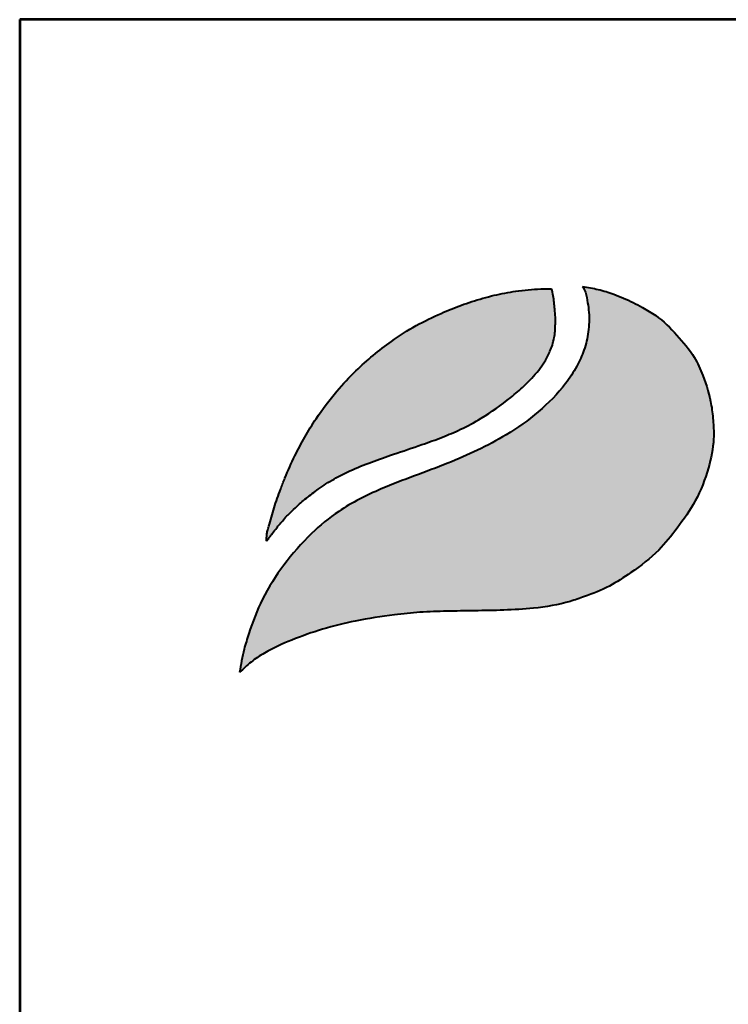
# Model space of a CAD drawing. Units: millimetres. Extents: x -1214 to 10126, y 459 to 16496.
# Drawn here: x -1214 to -82, y 14923 to 16496 of the extents above; entities that cross this region are included whole.
import ezdxf
from ezdxf.enums import TextEntityAlignment as Align

# ---------------------------------------------------------------- set-up
doc = ezdxf.new("R2010")
doc.units = ezdxf.units.MM
doc.layers.add('AS-Ramecek', color=9, linetype='Continuous')
doc.layers.add('Vrstva 1', color=7, linetype='Continuous')
doc.layers.add('SRAFY', color=9, linetype='Continuous', lineweight=0)
doc.styles.add('Arial', font='ARIAL.TTF')
doc.styles.add('Castelar', font='CASTELAR.TTF')

# ---------------------------------------------------------------- blocks, each defined once
blk = doc.blocks.new('ram_olk')
at = {"layer": 'Vrstva 1', "lineweight": 40}
h = blk.add_hatch(color=156, dxfattribs=at)
edge = h.paths.add_edge_path()
edge.add_spline(control_points=[(-5596.28, 7636.34), (-5593.23, 7639.27), (-5587.03, 7645.2), (-5572.9, 7654.45), (-5553.37, 7663.35), (-5528.6, 7672.01), (-5500.69, 7678.97), (-5474.1, 7682.86), (-5449.29, 7685.73), (-5427.58, 7686.22), (-5396.82, 7686.78), (-5363.15, 7687.11), (-5333.09, 7692.02), (-5312.76, 7699.15), (-5295.64, 7705.79), (-5275.64, 7719.02), (-5256.09, 7733.76), (-5239.67, 7754.53), (-5224.36, 7776.04), (-5214.82, 7801.09), (-5210.34, 7822.87), (-5210.92, 7840.01), (-5212.78, 7857.4), (-5218.17, 7875.27), (-5226.88, 7895.13), (-5240.63, 7911.14), (-5254.52, 7925.29), (-5267.51, 7932.72), (-5278.76, 7938.79), (-5290.75, 7943.77), (-5304.47, 7948.32), (-5313.08, 7949.69), (-5317.34, 7950.37)], knot_values=[0, 0, 0, 0, 12.681805, 25.700455, 50.406078, 76.90094, 104.343169, 136.550223, 157.449068, 179.209962, 201.638828, 249.786105, 280.163273, 292.324782, 314.395452, 334.984049, 364.075485, 387.303848, 414.107992, 442.939429, 467.025521, 480.232017, 494.225726, 519.414559, 535.898798, 558.837547, 582.232967, 594.907167, 603.496412, 620.602567, 633.805056, 646.725943, 646.725943, 646.725943, 646.725943], degree=3, periodic=0)
edge.add_spline(control_points=[(-5317.34, 7950.37), (-5316.53, 7948.85), (-5314.31, 7944.72), (-5313.28, 7937.42), (-5312.08, 7929.3), (-5311.95, 7918.84), (-5313.21, 7908.48), (-5316.79, 7896.51), (-5322.09, 7884.62), (-5339.67, 7858.15), (-5375.35, 7829.56), (-5428.19, 7805), (-5475.62, 7789.18), (-5513.48, 7770.5), (-5539.66, 7748.63), (-5560.58, 7724.6), (-5578.18, 7697.25), (-5587.09, 7673.41), (-5593.4, 7653.45), (-5595.21, 7642.71), (-5596.28, 7636.34)], knot_values=[0, 0, 0, 0, 5.154431, 13.977474, 21.801013, 29.833848, 45.259255, 52.884226, 67.277243, 84.1076, 147.83167, 200.63077, 258.680476, 297.804698, 326.318319, 360.414007, 393.121659, 423.220394, 436.482792, 455.844072, 455.844072, 455.844072, 455.844072], degree=3, periodic=0)
at = {"layer": 'Vrstva 1'}
h = blk.add_hatch(color=95, dxfattribs=at)
edge = h.paths.add_edge_path()
edge.add_spline(control_points=[(-5342.51, 7948.6), (-5345.47, 7948.57), (-5355.21, 7948.45), (-5370.88, 7946.96), (-5389.64, 7943.42), (-5407.2, 7938.43), (-5421.53, 7933.25), (-5436.63, 7926.78), (-5453.3, 7918.8), (-5476.82, 7903.56), (-5498.52, 7885.7), (-5518.62, 7864.18), (-5532.27, 7845.92), (-5543.41, 7828.11), (-5551.76, 7811.9), (-5558.21, 7797.74), (-5563.66, 7783.56), (-5568.34, 7770.56), (-5571.44, 7759.07), (-5573.54, 7751.77), (-5574.01, 7748.92), (-5574.22, 7746.85), (-5574.32, 7745.5), (-5574.34, 7744.48), (-5574.28, 7743.73), (-5574.24, 7743.36), (-5574.22, 7743.15)], knot_values=[0, 0, 0, 0, 8.893386, 29.206738, 47.133968, 66.092703, 83.912506, 92.803622, 115.390718, 139.239499, 176.712522, 199.35298, 227.441659, 244.966034, 262.322131, 282.085723, 291.616752, 307.901765, 323.500391, 327.329886, 330.66111, 332.144297, 333.578454, 334.714358, 335.198312, 335.830442, 335.830442, 335.830442, 335.830442], degree=3, periodic=0)
edge.add_spline(control_points=[(-5574.22, 7743.15), (-5574.13, 7743.27), (-5573.78, 7743.78), (-5573.23, 7744.56), (-5572.74, 7745.28), (-5572.37, 7745.77), (-5571.89, 7746.4), (-5571.21, 7747.31), (-5570.31, 7748.5), (-5568.6, 7750.74), (-5566.58, 7753.57), (-5564.08, 7756.44), (-5561.63, 7759.21), (-5559.39, 7762.17), (-5555.33, 7765.85), (-5550.15, 7771.52), (-5541.88, 7778.26), (-5531.57, 7786.31), (-5519.79, 7793.84), (-5499.65, 7804.02), (-5475.43, 7812.49), (-5450.13, 7821.01), (-5431.8, 7827.48), (-5415.6, 7834.42), (-5396.59, 7844.51), (-5379.55, 7856.78), (-5363.95, 7870.02), (-5354.71, 7879.8), (-5347.83, 7889.47), (-5344.36, 7896.38), (-5341.67, 7902.92), (-5340.61, 7908.44), (-5339.5, 7913.74), (-5339.62, 7917.96), (-5339.27, 7921.78), (-5339.45, 7926.23), (-5340.16, 7933.36), (-5340.8, 7941.15), (-5342.06, 7946.65), (-5342.51, 7948.6)], knot_values=[0, 0, 0, 0, 0.447012, 1.855264, 2.868596, 3.049155, 3.688499, 5.265775, 6.438586, 8.160726, 13.72587, 16.873165, 19.559629, 24.829115, 27.943367, 35.981221, 47.834981, 59.88197, 75.204645, 89.697833, 127.507991, 151.964031, 169.837807, 185.778216, 204.812635, 234.297751, 248.525452, 266.187676, 274.482029, 284.025499, 289.334375, 295.623182, 300.86633, 305.51564, 308.213217, 312.35666, 318.846733, 329.741408, 335.745699, 335.745699, 335.745699, 335.745699], degree=3, periodic=0)
at = {"layer": 'AS-Ramecek', "lineweight": 53}
for p, q in [((-5775, 8167.5), (-5775, 0)), ((0, 8167.5), (-5775, 8167.5))]:
    blk.add_line(p, q, dxfattribs=at)
at = {"layer": 'Vrstva 1', "color": 156, "lineweight": 40}
for points in [[(-5317.34, 7950.37), (-5304.64, 7948), (-5292.04, 7944.05), (-5276.3, 7937.35), (-5268.71, 7933.33), (-5257.88, 7926.75), (-5240.72, 7910.85), (-5226.59, 7892.78), (-5219.59, 7877.86), (-5212.69, 7853.63), (-5211.07, 7839.73), (-5210.84, 7826.53), (-5215.07, 7802.82), (-5225.71, 7776.02), (-5240.55, 7753.7), (-5255.5, 7735.92), (-5278.1, 7717.61), (-5295.56, 7706.69), (-5315.89, 7698.1), (-5327.42, 7694.22), (-5357.28, 7688.67), (-5405.39, 7686.6), (-5427.81, 7686.2), (-5449.56, 7685.38), (-5470.34, 7683.21), (-5502.15, 7678.18), (-5528.78, 7671.53), (-5553.78, 7662.76), (-5576.07, 7652.1), (-5586.86, 7644.83), (-5596.28, 7636.34)], [(-5317.34, 7950.37), (-5315.1, 7945.73), (-5313.23, 7937.11), (-5312.26, 7929.35), (-5312.1, 7921.32), (-5314.09, 7906.02), (-5316.25, 7898.71), (-5322.08, 7885.55), (-5331.28, 7871.45), (-5379.49, 7829.79), (-5426.94, 7806.62), (-5481.08, 7785.69), (-5515.68, 7767.42), (-5537.73, 7749.35), (-5560.23, 7723.72), (-5577.55, 7695.98), (-5588.72, 7668.03), (-5592.55, 7655.33), (-5596.28, 7636.34)]]:
    blk.add_spline(points, degree=3, dxfattribs=at)
at = {"layer": 'Vrstva 1', "color": 95, "lineweight": 40}
for points in [[(-5574.22, 7743.15), (-5574.28, 7743.78), (-5574.32, 7744.26), (-5574.31, 7745.4), (-5574.21, 7746.83), (-5574.06, 7748.31), (-5573.51, 7751.59), (-5572.53, 7755.29), (-5568.2, 7770.28), (-5562.83, 7785.65), (-5559.37, 7794.54), (-5551.27, 7812.56), (-5543.23, 7827.94), (-5533.99, 7842.83), (-5517.09, 7865.27), (-5501.64, 7881.82), (-5472.8, 7905.75), (-5452.69, 7918.57), (-5432.42, 7928.54), (-5424.24, 7932.02), (-5407.5, 7938.11), (-5389.24, 7943.23), (-5371.63, 7946.56), (-5351.4, 7948.42), (-5342.51, 7948.6)], [(-5574.22, 7743.15), (-5573.96, 7743.52), (-5573.15, 7744.67), (-5572.57, 7745.5), (-5572.46, 7745.64), (-5572.08, 7746.15), (-5571.13, 7747.41), (-5570.42, 7748.35), (-5569.38, 7749.72), (-5566.02, 7754.16), (-5563.98, 7756.55), (-5562.22, 7758.58), (-5558.81, 7762.6), (-5556.57, 7764.77), (-5550.9, 7770.46), (-5541.91, 7778.19), (-5532.34, 7785.5), (-5519.43, 7793.76), (-5506.52, 7800.35), (-5471.21, 7813.87), (-5448.07, 7821.77), (-5431.27, 7827.88), (-5416.63, 7834.2), (-5399.84, 7843.17), (-5375.75, 7860.16), (-5364.97, 7869.45), (-5352.99, 7882.43), (-5348.24, 7889.23), (-5343.86, 7897.71), (-5341.95, 7902.66), (-5340.52, 7908.78), (-5339.68, 7913.96), (-5339.52, 7918.6), (-5339.36, 7921.3), (-5339.45, 7925.44), (-5340, 7931.91), (-5341.27, 7942.73), (-5342.51, 7948.6)]]:
    blk.add_spline(points, degree=3, dxfattribs=at)
at = {"style": 'Arial'}
blk.add_attdef('PLATNOST', (-2239.54, 58.95), '', height=48, dxfattribs=at)
at = {"layer": 'AS-Ramecek', "style": 'Arial', "flags": 4}
for tag, p in [('TYP', (-1670.14, 941.6)), ('PRUTOK', (-1670.14, 765.6)), ('ROZMER', (-1670.14, 589.6)), ('VYSKA', (-1670.14, 413.6)), ('HMOTNOST', (-1670.14, 237.6))]:
    blk.add_attdef(tag, text='', height=55, dxfattribs=at).set_placement(p, align=Align.MIDDLE_LEFT)
at = {"layer": 'SRAFY', "color": 156}
for tag, height, style, p in [('NÁZEV_VÝROBKU', 90, 'Arial', (-461.51, 7777.34)), ('TYP_VÝROBKU', 75, 'Castelar', (-461.51, 7586.01))]:
    blk.add_attdef(tag, text='', height=height, dxfattribs=dict(at, style=style)).set_placement(p, align=Align.RIGHT)

msp = doc.modelspace()

# ---------------------------------------------------------------- block references
at = {"layer": 'AS-Ramecek', "xscale": 1.9635, "yscale": 1.9635, "zscale": 1.9635}
msp.add_blockref('ram_olk', (10125.7, 459.3), dxfattribs=at)

doc.saveas('drawing.dxf')
